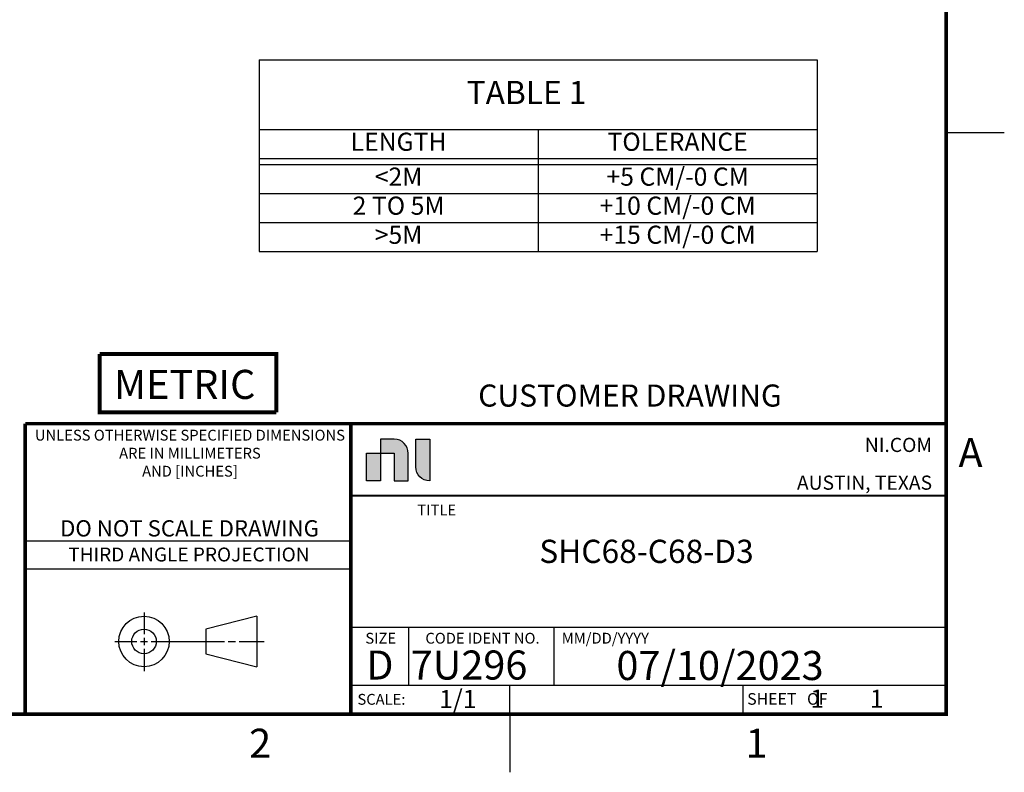
# Model space of a CAD drawing. Units: inches. Extents: x 0 to 34, y 0 to 22.
# Drawn here: x 25.5 to 34, y 0 to 6.5 of the extents above; entities that cross this region are included whole.
import ezdxf
from ezdxf.enums import TextEntityAlignment as Align

# ---------------------------------------------------------------- set-up
doc = ezdxf.new("R2010")
doc.units = ezdxf.units.IN
doc.header["$MEASUREMENT"] = 0
for name, color, linetype in [('ASIZE', 5, 'Continuous'), ('BSIZE', 5, 'Continuous'), ('DSIZE', 5, 'Continuous'), ('OBJ', 1, 'Continuous'), ('TEXT', 3, 'Continuous')]:
    doc.layers.add(name, color=color, linetype=linetype)
doc.styles.add('ROMAND', font='ROMAND')
doc.styles.add('ROMANS', font='romans.shx')

# ---------------------------------------------------------------- blocks, each defined once
blk = doc.blocks.new('Dsizeh_cu_r2')
at = {"layer": 'TEXT'}
h = blk.add_hatch(color=5, dxfattribs=at)
h.dxf.hatch_style = 1
h.paths.add_polyline_path([(28.634, 2.746), (28.5145, 2.746), (28.5145, 2.507), (28.634, 2.507)])
edge = h.paths.add_edge_path()
edge.add_spline(control_points=[(28.873, 2.5437), (28.873, 2.5767), (28.873, 2.6263), (28.873, 2.6676)], knot_values=[1.375052, 1.375052, 1.375052, 1.375052, 1.750045, 1.750045, 1.750045, 1.750045], degree=3, periodic=0)
edge.add_spline(control_points=[(28.873, 2.6676), (28.873, 2.7089), (28.873, 2.7419), (28.873, 2.7419), (28.873, 2.8116), (28.8202, 2.8655), (28.7535, 2.8655)], knot_values=[0, 0, 0, 0, 0.375052, 0.375052, 0.375052, 1.375052, 1.375052, 1.375052, 1.375052], degree=3, periodic=0)
edge.add_spline(control_points=[(28.7535, 2.8655), (28.7535, 2.8655), (28.7367, 2.8655), (28.7157, 2.8655)], knot_values=[6.624947, 6.624947, 6.624947, 6.624947, 7, 7, 7, 7], degree=3, periodic=0)
edge.add_spline(control_points=[(28.7157, 2.8655), (28.6947, 2.8655), (28.6695, 2.8655), (28.6527, 2.8655)], knot_values=[6.249955, 6.249955, 6.249955, 6.249955, 6.624947, 6.624947, 6.624947, 6.624947], degree=3, periodic=0)
edge.add_spline(control_points=[(28.6527, 2.8655), (28.6485, 2.8655), (28.6448, 2.8655), (28.6418, 2.8655)], knot_values=[6.156207, 6.156207, 6.156207, 6.156207, 6.249955, 6.249955, 6.249955, 6.249955], degree=3, periodic=0)
edge.add_spline(control_points=[(28.6418, 2.8655), (28.6389, 2.8655), (28.6367, 2.8655), (28.6353, 2.8655)], knot_values=[6.062459, 6.062459, 6.062459, 6.062459, 6.156207, 6.156207, 6.156207, 6.156207], degree=3, periodic=0)
edge.add_spline(control_points=[(28.634, 2.8652), (28.634, 2.8648), (28.634, 2.8642), (28.634, 2.8634)], knot_values=[5.921837, 5.921837, 5.921837, 5.921837, 5.968711, 5.968711, 5.968711, 5.968711], degree=3, periodic=0)
edge.add_spline(control_points=[(28.634, 2.8634), (28.634, 2.8626), (28.634, 2.8616), (28.634, 2.8604)], knot_values=[5.874962, 5.874962, 5.874962, 5.874962, 5.921837, 5.921837, 5.921837, 5.921837], degree=3, periodic=0)
edge.add_spline(control_points=[(28.634, 2.8604), (28.634, 2.8555), (28.634, 2.8474), (28.634, 2.8378)], knot_values=[5.687466, 5.687466, 5.687466, 5.687466, 5.874962, 5.874962, 5.874962, 5.874962], degree=3, periodic=0)
edge.add_spline(control_points=[(28.634, 2.8378), (28.634, 2.8282), (28.634, 2.817), (28.634, 2.8058)], knot_values=[5.49997, 5.49997, 5.49997, 5.49997, 5.687466, 5.687466, 5.687466, 5.687466], degree=3, periodic=0)
edge.add_spline(control_points=[(28.634, 2.8058), (28.634, 2.7945), (28.634, 2.7833), (28.634, 2.7737)], knot_values=[5.312474, 5.312474, 5.312474, 5.312474, 5.49997, 5.49997, 5.49997, 5.49997], degree=3, periodic=0)
edge.add_spline(control_points=[(28.634, 2.7737), (28.634, 2.7641), (28.634, 2.756), (28.634, 2.7511)], knot_values=[5.124977, 5.124977, 5.124977, 5.124977, 5.312474, 5.312474, 5.312474, 5.312474], degree=3, periodic=0)
edge.add_spline(control_points=[(28.634, 2.7511), (28.634, 2.7499), (28.634, 2.7489), (28.634, 2.7481)], knot_values=[5.078103, 5.078103, 5.078103, 5.078103, 5.124977, 5.124977, 5.124977, 5.124977], degree=3, periodic=0)
edge.add_spline(control_points=[(28.634, 2.7481), (28.634, 2.7473), (28.634, 2.7467), (28.634, 2.7464)], knot_values=[5.031229, 5.031229, 5.031229, 5.031229, 5.078103, 5.078103, 5.078103, 5.078103], degree=3, periodic=0)
edge.add_spline(control_points=[(28.634, 2.746), (28.634, 2.746), (28.634, 2.746), (28.634, 2.746), (28.634, 2.746), (28.634, 2.746), (28.634, 2.746)], knot_values=[4.999736, 4.999736, 4.999736, 4.999736, 5.000937, 5.000937, 5.000937, 5.001201, 5.001201, 5.001201, 5.001201], degree=3, periodic=0)
edge.add_spline(control_points=[(28.6345, 2.746), (28.6348, 2.746), (28.635, 2.746), (28.6354, 2.746)], knot_values=[4.937481, 4.937481, 4.937481, 4.937481, 4.960918, 4.960918, 4.960918, 4.960918], degree=3, periodic=0)
edge.add_spline(control_points=[(28.6354, 2.746), (28.6367, 2.746), (28.6389, 2.746), (28.6419, 2.746)], knot_values=[4.843733, 4.843733, 4.843733, 4.843733, 4.937481, 4.937481, 4.937481, 4.937481], degree=3, periodic=0)
edge.add_spline(control_points=[(28.6419, 2.746), (28.6448, 2.746), (28.6485, 2.746), (28.6527, 2.746)], knot_values=[4.749985, 4.749985, 4.749985, 4.749985, 4.843733, 4.843733, 4.843733, 4.843733], degree=3, periodic=0)
edge.add_spline(control_points=[(28.6527, 2.746), (28.6611, 2.746), (28.6716, 2.746), (28.6826, 2.746)], knot_values=[4.562489, 4.562489, 4.562489, 4.562489, 4.749985, 4.749985, 4.749985, 4.749985], degree=3, periodic=0)
edge.add_spline(control_points=[(28.6826, 2.746), (28.6936, 2.746), (28.7052, 2.746), (28.7157, 2.746)], knot_values=[4.374992, 4.374992, 4.374992, 4.374992, 4.562489, 4.562489, 4.562489, 4.562489], degree=3, periodic=0)
edge.add_spline(control_points=[(28.7157, 2.746), (28.7209, 2.746), (28.7259, 2.746), (28.7305, 2.746)], knot_values=[4.281244, 4.281244, 4.281244, 4.281244, 4.374992, 4.374992, 4.374992, 4.374992], degree=3, periodic=0)
edge.add_spline(control_points=[(28.7305, 2.746), (28.735, 2.746), (28.7391, 2.746), (28.7425, 2.746)], knot_values=[4.187496, 4.187496, 4.187496, 4.187496, 4.281244, 4.281244, 4.281244, 4.281244], degree=3, periodic=0)
edge.add_spline(control_points=[(28.7425, 2.746), (28.7442, 2.746), (28.7457, 2.746), (28.7471, 2.746)], knot_values=[4.140622, 4.140622, 4.140622, 4.140622, 4.187496, 4.187496, 4.187496, 4.187496], degree=3, periodic=0)
edge.add_spline(control_points=[(28.7471, 2.746), (28.7484, 2.746), (28.7496, 2.746), (28.7506, 2.746)], knot_values=[4.093748, 4.093748, 4.093748, 4.093748, 4.140622, 4.140622, 4.140622, 4.140622], degree=3, periodic=0)
edge.add_spline(control_points=[(28.7506, 2.746), (28.751, 2.746), (28.7514, 2.746), (28.7518, 2.746)], knot_values=[4.070311, 4.070311, 4.070311, 4.070311, 4.093748, 4.093748, 4.093748, 4.093748], degree=3, periodic=0)
edge.add_spline(control_points=[(28.7518, 2.746), (28.7522, 2.746), (28.7525, 2.746), (28.7527, 2.746)], knot_values=[4.046874, 4.046874, 4.046874, 4.046874, 4.070311, 4.070311, 4.070311, 4.070311], degree=3, periodic=0)
edge.add_spline(control_points=[(28.7527, 2.746), (28.7529, 2.746), (28.753, 2.746), (28.7531, 2.746)], knot_values=[4.035156, 4.035156, 4.035156, 4.035156, 4.046874, 4.046874, 4.046874, 4.046874], degree=3, periodic=0)
edge.add_spline(control_points=[(28.7531, 2.746), (28.7532, 2.746), (28.7532, 2.746), (28.7533, 2.746)], knot_values=[4.023437, 4.023437, 4.023437, 4.023437, 4.035156, 4.035156, 4.035156, 4.035156], degree=3, periodic=0)
edge.add_spline(control_points=[(28.7533, 2.746), (28.7533, 2.746), (28.7534, 2.746), (28.7534, 2.746)], knot_values=[4.017578, 4.017578, 4.017578, 4.017578, 4.023437, 4.023437, 4.023437, 4.023437], degree=3, periodic=0)
edge.add_spline(control_points=[(28.7534, 2.746), (28.7534, 2.746), (28.7534, 2.746), (28.7535, 2.746)], knot_values=[4.011719, 4.011719, 4.011719, 4.011719, 4.017578, 4.017578, 4.017578, 4.017578], degree=3, periodic=0)
edge.add_spline(control_points=[(28.7535, 2.746), (28.7535, 2.746), (28.7535, 2.746), (28.7535, 2.746)], knot_values=[4.008789, 4.008789, 4.008789, 4.008789, 4.011719, 4.011719, 4.011719, 4.011719], degree=3, periodic=0)
edge.add_spline(control_points=[(28.7535, 2.746), (28.7535, 2.746), (28.7535, 2.746), (28.7535, 2.746)], knot_values=[4.005859, 4.005859, 4.005859, 4.005859, 4.008789, 4.008789, 4.008789, 4.008789], degree=3, periodic=0)
edge.add_spline(control_points=[(28.7535, 2.746), (28.7535, 2.746), (28.7535, 2.746), (28.7535, 2.746)], knot_values=[4.004394, 4.004394, 4.004394, 4.004394, 4.005859, 4.005859, 4.005859, 4.005859], degree=3, periodic=0)
edge.add_spline(control_points=[(28.7535, 2.746), (28.7535, 2.746), (28.7535, 2.746), (28.7535, 2.746)], knot_values=[4.00293, 4.00293, 4.00293, 4.00293, 4.004394, 4.004394, 4.004394, 4.004394], degree=3, periodic=0)
edge.add_spline(control_points=[(28.7535, 2.746), (28.7535, 2.746), (28.7535, 2.746), (28.7535, 2.746)], knot_values=[4.002197, 4.002197, 4.002197, 4.002197, 4.00293, 4.00293, 4.00293, 4.00293], degree=3, periodic=0)
edge.add_spline(control_points=[(28.7535, 2.746), (28.7535, 2.746), (28.7535, 2.746), (28.7535, 2.746)], knot_values=[4.001465, 4.001465, 4.001465, 4.001465, 4.002197, 4.002197, 4.002197, 4.002197], degree=3, periodic=0)
edge.add_spline(control_points=[(28.7535, 2.746), (28.7535, 2.746), (28.7535, 2.746), (28.7535, 2.746)], knot_values=[4.001099, 4.001099, 4.001099, 4.001099, 4.001465, 4.001465, 4.001465, 4.001465], degree=3, periodic=0)
edge.add_spline(control_points=[(28.7535, 2.746), (28.7535, 2.746), (28.7535, 2.6116), (28.7535, 2.5444)], knot_values=[3.250015, 3.250015, 3.250015, 3.250015, 3.999998, 3.999998, 3.999998, 3.999998], degree=3, periodic=0)
edge.add_spline(control_points=[(28.7535, 2.5444), (28.7535, 2.536), (28.7535, 2.5286), (28.7535, 2.5227)], knot_values=[3.156267, 3.156267, 3.156267, 3.156267, 3.250015, 3.250015, 3.250015, 3.250015], degree=3, periodic=0)
edge.add_spline(control_points=[(28.7535, 2.5227), (28.7535, 2.5168), (28.7535, 2.5123), (28.7535, 2.5097)], knot_values=[3.062519, 3.062519, 3.062519, 3.062519, 3.156267, 3.156267, 3.156267, 3.156267], degree=3, periodic=0)
edge.add_spline(control_points=[(28.7535, 2.5097), (28.7535, 2.509), (28.7535, 2.5085), (28.7535, 2.5081)], knot_values=[3.039082, 3.039082, 3.039082, 3.039082, 3.062519, 3.062519, 3.062519, 3.062519], degree=3, periodic=0)
edge.add_spline(control_points=[(28.7535, 2.507), (28.7535, 2.507), (28.7535, 2.507), (28.7535, 2.507), (28.7535, 2.507), (28.7535, 2.507), (28.7535, 2.507)], knot_values=[2.999532, 2.999532, 2.999532, 2.999532, 3.000162, 3.000162, 3.000162, 3.00063, 3.00063, 3.00063, 3.00063], degree=3, periodic=0)
edge.add_spline(control_points=[(28.7538, 2.507), (28.7542, 2.507), (28.7548, 2.507), (28.7556, 2.507)], knot_values=[2.921897, 2.921897, 2.921897, 2.921897, 2.968771, 2.968771, 2.968771, 2.968771], degree=3, periodic=0)
edge.add_spline(control_points=[(28.7556, 2.507), (28.7564, 2.507), (28.7574, 2.507), (28.7586, 2.507)], knot_values=[2.875023, 2.875023, 2.875023, 2.875023, 2.921897, 2.921897, 2.921897, 2.921897], degree=3, periodic=0)
edge.add_spline(control_points=[(28.7586, 2.507), (28.7635, 2.507), (28.7716, 2.507), (28.7812, 2.507)], knot_values=[2.687526, 2.687526, 2.687526, 2.687526, 2.875022, 2.875022, 2.875022, 2.875022], degree=3, periodic=0)
edge.add_spline(control_points=[(28.7812, 2.507), (28.7908, 2.507), (28.802, 2.507), (28.8132, 2.507)], knot_values=[2.50003, 2.50003, 2.50003, 2.50003, 2.687526, 2.687526, 2.687526, 2.687526], degree=3, periodic=0)
edge.add_spline(control_points=[(28.8132, 2.507), (28.8245, 2.507), (28.8357, 2.507), (28.8453, 2.507)], knot_values=[2.312534, 2.312534, 2.312534, 2.312534, 2.50003, 2.50003, 2.50003, 2.50003], degree=3, periodic=0)
edge.add_spline(control_points=[(28.8453, 2.507), (28.8549, 2.507), (28.863, 2.507), (28.8679, 2.507)], knot_values=[2.125037, 2.125037, 2.125037, 2.125037, 2.312534, 2.312534, 2.312534, 2.312534], degree=3, periodic=0)
edge.add_spline(control_points=[(28.8679, 2.507), (28.8691, 2.507), (28.8701, 2.507), (28.8709, 2.507)], knot_values=[2.078163, 2.078163, 2.078163, 2.078163, 2.125037, 2.125037, 2.125037, 2.125037], degree=3, periodic=0)
edge.add_spline(control_points=[(28.8709, 2.507), (28.8717, 2.507), (28.8723, 2.507), (28.8727, 2.507)], knot_values=[2.031289, 2.031289, 2.031289, 2.031289, 2.078163, 2.078163, 2.078163, 2.078163], degree=3, periodic=0)
edge.add_spline(control_points=[(28.873, 2.507), (28.873, 2.507), (28.873, 2.507), (28.873, 2.507), (28.873, 2.507), (28.873, 2.507), (28.873, 2.507)], knot_values=[1.999796, 1.999796, 1.999796, 1.999796, 2.001057, 2.001057, 2.001057, 2.001261, 2.001261, 2.001261, 2.001261], degree=3, periodic=0)
edge.add_spline(control_points=[(28.873, 2.5072), (28.873, 2.5074), (28.873, 2.5076), (28.873, 2.5081)], knot_values=[1.960978, 1.960978, 1.960978, 1.960978, 1.984415, 1.984415, 1.984415, 1.984415], degree=3, periodic=0)
edge.add_spline(control_points=[(28.873, 2.5081), (28.873, 2.5085), (28.873, 2.509), (28.873, 2.5097)], knot_values=[1.937541, 1.937541, 1.937541, 1.937541, 1.960978, 1.960978, 1.960978, 1.960978], degree=3, periodic=0)
edge.add_spline(control_points=[(28.873, 2.5097), (28.873, 2.5122), (28.873, 2.5166), (28.873, 2.5224)], knot_values=[1.843793, 1.843793, 1.843793, 1.843793, 1.937541, 1.937541, 1.937541, 1.937541], degree=3, periodic=0)
edge.add_spline(control_points=[(28.873, 2.5224), (28.873, 2.5282), (28.873, 2.5354), (28.873, 2.5437)], knot_values=[1.750045, 1.750045, 1.750045, 1.750045, 1.843793, 1.843793, 1.843793, 1.843793], degree=3, periodic=0)
edge = h.paths.add_edge_path()
edge.add_line((29.0584, 2.6528), (29.0584, 2.6695))
edge.add_line((29.0584, 2.6695), (29.0584, 2.6863))
edge.add_line((29.0584, 2.6863), (29.0584, 2.703))
edge.add_line((29.0584, 2.703), (29.0584, 2.7197))
edge.add_line((29.0584, 2.7197), (29.0584, 2.7361))
edge.add_line((29.0584, 2.7361), (29.0584, 2.7441))
edge.add_line((29.0584, 2.7441), (29.0584, 2.7521))
edge.add_line((29.0584, 2.7521), (29.0584, 2.7599))
edge.add_line((29.0584, 2.7599), (29.0584, 2.7675))
edge.add_line((29.0584, 2.7675), (29.0584, 2.775))
edge.add_line((29.0584, 2.775), (29.0584, 2.7824))
edge.add_line((29.0584, 2.7824), (29.0584, 2.7895))
edge.add_line((29.0584, 2.7895), (29.0584, 2.7964))
edge.add_line((29.0584, 2.7964), (29.0584, 2.8031))
edge.add_line((29.0584, 2.8031), (29.0584, 2.8095))
edge.add_line((29.0584, 2.8095), (29.0584, 2.8157))
edge.add_line((29.0584, 2.8157), (29.0584, 2.8215))
edge.add_line((29.0584, 2.8215), (29.0584, 2.8271))
edge.add_line((29.0584, 2.8271), (29.0584, 2.8324))
edge.add_line((29.0584, 2.8324), (29.0584, 2.8374))
edge.add_line((29.0584, 2.8374), (29.0584, 2.842))
edge.add_line((29.0584, 2.842), (29.0584, 2.8462))
edge.add_line((29.0584, 2.8462), (29.0584, 2.8501))
edge.add_line((29.0584, 2.8501), (29.0584, 2.8536))
edge.add_line((29.0584, 2.8536), (29.0584, 2.8566))
edge.add_line((29.0584, 2.8566), (29.0584, 2.8593))
edge.add_line((29.0584, 2.8593), (29.0584, 2.8604))
edge.add_line((29.0584, 2.8604), (29.0584, 2.8615))
edge.add_line((29.0584, 2.8615), (29.0584, 2.8624))
edge.add_line((29.0584, 2.8624), (29.0584, 2.8655))
edge.add_spline(control_points=[(29.0584, 2.8655), (29.0584, 2.8655), (28.9389, 2.8655), (28.9389, 2.8655)], knot_values=[3, 3, 3, 3, 4, 4, 4, 4], degree=3, periodic=0)
edge.add_spline(control_points=[(28.9389, 2.8655), (28.9389, 2.8655), (28.9389, 2.6265), (28.9389, 2.6265)], knot_values=[2, 2, 2, 2, 3, 3, 3, 3], degree=3, periodic=0)
edge.add_spline(control_points=[(28.9389, 2.6265), (28.9389, 2.5619), (28.9915, 2.507), (29.0584, 2.507)], knot_values=[1, 1, 1, 1, 2, 2, 2, 2], degree=3, periodic=0)
edge.add_line((29.0584, 2.507), (29.0584, 2.508))
edge.add_line((29.0584, 2.508), (29.0584, 2.5093))
edge.add_line((29.0584, 2.5093), (29.0584, 2.511))
edge.add_line((29.0584, 2.511), (29.0584, 2.5121))
edge.add_line((29.0584, 2.5121), (29.0584, 2.5132))
edge.add_line((29.0584, 2.5132), (29.0584, 2.5159))
edge.add_line((29.0584, 2.5159), (29.0584, 2.5189))
edge.add_line((29.0584, 2.5189), (29.0584, 2.5224))
edge.add_line((29.0584, 2.5224), (29.0584, 2.5263))
edge.add_line((29.0584, 2.5263), (29.0584, 2.5305))
edge.add_line((29.0584, 2.5305), (29.0584, 2.5351))
edge.add_line((29.0584, 2.5351), (29.0584, 2.5401))
edge.add_line((29.0584, 2.5401), (29.0584, 2.5454))
edge.add_line((29.0584, 2.5454), (29.0584, 2.551))
edge.add_line((29.0584, 2.551), (29.0584, 2.5569))
edge.add_line((29.0584, 2.5569), (29.0584, 2.563))
edge.add_line((29.0584, 2.563), (29.0584, 2.5695))
edge.add_line((29.0584, 2.5695), (29.0584, 2.5761))
edge.add_line((29.0584, 2.5761), (29.0584, 2.583))
edge.add_line((29.0584, 2.583), (29.0584, 2.5902))
edge.add_line((29.0584, 2.5902), (29.0584, 2.5975))
edge.add_line((29.0584, 2.5975), (29.0584, 2.605))
edge.add_line((29.0584, 2.605), (29.0584, 2.6126))
edge.add_line((29.0584, 2.6126), (29.0584, 2.6204))
edge.add_line((29.0584, 2.6204), (29.0584, 2.6284))
edge.add_line((29.0584, 2.6284), (29.0584, 2.6364))
edge.add_line((29.0584, 2.6364), (29.0584, 2.6528))
at = {"layer": 'BSIZE'}
for points in [[(29.0584, 2.8655), (29.0584, 2.8654), (29.0584, 2.8652), (29.0584, 2.8649), (29.0584, 2.8645), (29.0584, 2.8639), (29.0584, 2.8632), (29.0584, 2.8624), (29.0584, 2.8615), (29.0584, 2.8604), (29.0584, 2.8593), (29.0584, 2.8566), (29.0584, 2.8536), (29.0584, 2.8501), (29.0584, 2.8462), (29.0584, 2.842), (29.0584, 2.8374), (29.0584, 2.8324), (29.0584, 2.8271), (29.0584, 2.8215), (29.0584, 2.8157), (29.0584, 2.8095), (29.0584, 2.8031), (29.0584, 2.7964), (29.0584, 2.7895), (29.0584, 2.7824), (29.0584, 2.775), (29.0584, 2.7675), (29.0584, 2.7599), (29.0584, 2.7521), (29.0584, 2.7441), (29.0584, 2.7361), (29.0584, 2.7197), (29.0584, 2.703), (29.0584, 2.6863), (29.0584, 2.6695), (29.0584, 2.6528), (29.0584, 2.6364), (29.0584, 2.6284), (29.0584, 2.6204), (29.0584, 2.6126), (29.0584, 2.605), (29.0584, 2.5975), (29.0584, 2.5902), (29.0584, 2.583), (29.0584, 2.5761), (29.0584, 2.5695), (29.0584, 2.563), (29.0584, 2.5569), (29.0584, 2.551), (29.0584, 2.5454), (29.0584, 2.5401), (29.0584, 2.5351), (29.0584, 2.5305), (29.0584, 2.5263), (29.0584, 2.5224), (29.0584, 2.5189), (29.0584, 2.5159), (29.0584, 2.5132), (29.0584, 2.5121), (29.0584, 2.511), (29.0584, 2.5101), (29.0584, 2.5093), (29.0584, 2.5086), (29.0584, 2.508), (29.0584, 2.5076), (29.0584, 2.5073), (29.0584, 2.5071), (29.0584, 2.507)], [(28.634, 2.746), (28.634, 2.507), (28.5145, 2.507), (28.5145, 2.746), (28.634, 2.746)]]:
    blk.add_lwpolyline(points, dxfattribs=at)
blk.add_open_spline([(28.7535, 2.8655), (28.8202, 2.8655), (28.873, 2.8116), (28.873, 2.7419), (28.873, 2.7419), (28.873, 2.507), (28.873, 2.507), (28.873, 2.507), (28.7535, 2.507), (28.7535, 2.507), (28.7535, 2.507), (28.7535, 2.746), (28.7535, 2.746), (28.7535, 2.746), (28.634, 2.746), (28.634, 2.746), (28.634, 2.746), (28.634, 2.8655), (28.634, 2.8655), (28.634, 2.8655), (28.7535, 2.8655), (28.7535, 2.8655)], degree=3, knots=[0, 0, 0, 0, 1, 1, 1, 2, 2, 2, 3, 3, 3, 4, 4, 4, 5, 5, 5, 6, 6, 6, 7, 7, 7, 7], dxfattribs=at)
for points in [[(28.9389, 2.6265), (28.9389, 2.6265), (28.9389, 2.8655), (28.9389, 2.8655)], [(28.9389, 2.8655), (28.9389, 2.8655), (29.0584, 2.8655), (29.0584, 2.8655)], [(29.0584, 2.507), (28.9915, 2.507), (28.9389, 2.5619), (28.9389, 2.6265)]]:
    blk.add_open_spline(points, degree=3, dxfattribs=at)
at = {"layer": 'DSIZE'}
for p, q in [((34, 5.5), (33.5, 5.5)), ((25.58, 1.9914), (28.38, 1.9914)), ((25.58, 1.75), (28.38, 1.75)), ((26.6016, 1.375), (26.6016, 1.1882)), ((27.5725, 1.3428), (27.133, 1.23)), ((27.5725, 1.3428), (27.5725, 0.9086)), ((27.133, 1.23), (27.133, 1.02)), ((28.38, 1.25), (33.5, 1.25)), ((28.88, 0.75), (28.88, 1.25)), ((30.13, 0.75), (30.13, 1.25)), ((26.3514, 1.1257), (26.5391, 1.1257)), ((26.5703, 1.1257), (26.6328, 1.1257)), ((26.6016, 1.1569), (26.6016, 1.0944)), ((26.6641, 1.1257), (27.2943, 1.1257)), ((27.3256, 1.1257), (27.3881, 1.1257)), ((27.4193, 1.1257), (27.635, 1.1257)), ((26.6016, 1.0632), (26.6016, 0.8704)), ((27.133, 1.02), (27.5725, 0.9086)), ((28.38, 0.75), (33.5, 0.75)), ((29.7459, 0.75), (29.7459, 0.5)), ((31.75, 0.75), (31.75, 0.5)), ((29.75, 0), (29.75, 0.5))]:
    blk.add_line(p, q, dxfattribs=at)
at = {"layer": 'DSIZE', "const_width": 0.03}
blk.add_lwpolyline([(0.5, 0.5), (33.5, 0.5), (33.5, 21.5), (0.5, 21.5)], close=True, dxfattribs=at)
at = {"layer": 'DSIZE'}
for points, const_width in [([(25.58, 3), (25.58, 0.5)], 0.03), ([(28.38, 3), (28.38, 0.5)], 0.03), ([(28.38, 2.38), (33.5, 2.38)], 0.015)]:
    blk.add_lwpolyline(points, dxfattribs=dict(at, const_width=const_width))
blk.add_lwpolyline([(25.58, 3, 0.03, 0.03, 0), (33.5, 3, 0, 0, 0)], format="xyseb", dxfattribs=at)
for radius in [0.2171, 0.1057]:
    blk.add_circle((26.6016, 1.1257), radius, dxfattribs=at)
at = {"layer": 'TEXT'}
for s, height, style, p in [('CUSTOMER DRAWING', 0.19, 'ROMANS', (29.4756, 3.1461)), ('D  ', 0.25, 'ROMAND', (28.5128, 0.7979))]:
    blk.add_text(s, height=height, dxfattribs=dict(at, style=style)).set_placement(p)
at = {"layer": 'TEXT', "color": 5}
for s, style, p in [('A', 'ROMANS', (33.6059, 2.6251)), ('7U296', 'ROMAND', (28.8953, 0.7979)), ('2', 'ROMANS', (27.5058, 0.1249)), ('1', 'ROMANS', (31.7743, 0.1249))]:
    blk.add_text(s, height=0.25, dxfattribs=dict(at, style=style)).set_placement(p)
at = {"layer": 'TEXT', "color": 5, "style": 'ROMANS'}
for s, insert, char_height, width, attachment_point in [('{\\Fromand|c0;UNLESS OTHERWISE SPECIFIED DIMENSIONS ARE IN MILLIMETERS\\PAND [INCHES]}', (26.9967, 2.9468), 0.093, 2.7614, 2), ('{\\Fromand|c0;NI.COM}', (33.3789, 2.8166), 0.1216, 1.411901, 6), ('{\\Fromand.shx;\\C5;AUSTIN, TEXAS}', (33.3789, 2.4916), 0.1216, 1.411901, 6), ('{\\Fromand.shx;\\C5;TITLE}', (28.9524, 2.303), 0.093, 1.3384, 1), ('{\\Fromand.shx;\\C5;THIRD ANGLE PROJECTION}', (26.9878, 1.8737), 0.12, 2.557488, 5), ('{\\Fromand.shx;\\C5;SIZE}', (28.6375, 1.2), 0.093, 0.3675, 2), ('{\\Fromand.shx;\\C5;CODE IDENT NO.}', (29.5125, 1.2001), 0.093, 1.3096, 2), ('{\\Fromand|c0;MM/DD/YYYY}', (30.1942, 1.2002), 0.093, 1.3384, 1), ('{\\Fromand.shx;\\C5;SHEET   OF}', (31.7889, 0.6313), 0.1, 1.3384, 4), ('{\\Fromand.shx;\\C5;SCALE:}', (28.4371, 0.6278), 0.093, 1.3384, 4)]:
    blk.add_mtext(s, dxfattribs=dict(at, insert=insert, char_height=char_height, width=width, attachment_point=attachment_point))
at = {"layer": 'TEXT', "insert": (26.9927, 2.0987), "char_height": 0.14, "width": 2.7845, "attachment_point": 5, "style": 'ROMANS'}
blk.add_mtext('{\\Fromand.shx;DO NOT SCALE DRAWING}', dxfattribs=at)
at = {"layer": 'TEXT', "color": 5, "style": 'ROMANS', "flags": 4}
for tag, p in [('COPYRIGHT', (1.7543, 21.3346)), ('COPYRIGHT_SECOND_LINE', (0.8511, 21.1431))]:
    blk.add_attdef(tag, text='', height=0.1, dxfattribs=at).set_placement(p, align=Align.MIDDLE_LEFT)
at = {"layer": 'TEXT', "style": 'ROMANS', "flags": 4}
for tag, width, p, p2 in [('1ST', 9.571935, (28.44, 1.9517), (33.4539, 1.9517)), ('2ND', 8.748297, (28.44, 1.6356), (33.439, 1.6356)), ('3RD', 8.896573, (28.44, 1.3394), (33.439, 1.3394))]:
    blk.add_attdef(tag, text='', height=0.2, dxfattribs=dict(at, width=width)).set_placement(p, p2, align=Align.FIT)
for tag, height, p in [('1ST', 0.2, (30.923, 2.0498)), ('1ST', 0.2, (30.923, 1.9008)), ('2ND', 0.2, (30.923, 1.7354)), ('2ND', 0.2, (30.9171, 1.5886)), ('3RD', 0.2, (30.923, 1.4385)), ('DATE_#', 0.25, (31.5551, 0.9189)), ('SCALE', 0.1562, (29.3007, 0.6306)), ('SH', 0.1562, (32.391, 0.6331)), ('SH_#', 0.1562, (32.9031, 0.6331))]:
    blk.add_attdef(tag, text='', height=height, dxfattribs=at).set_placement(p, align=Align.MIDDLE_CENTER)
blk.add_attdef('NOTES', text='', height=0.1562, dxfattribs=at).set_placement((0.9702, 1.0781), align=Align.MIDDLE_LEFT)
blk = doc.blocks.new('metric')
at = {"layer": 'ASIZE', "const_width": 0.437}
for points in [[(8.06, -2.47), (-11.26, -2.47), (-11.26, 3.89)], [(8.06, -2.47), (8.06, 3.89), (-11.26, 3.89)]]:
    blk.add_lwpolyline(points, dxfattribs=at)
at = {"layer": 'TEXT', "style": 'ROMANS'}
blk.add_text('METRIC', height=3.175, dxfattribs=at).set_placement((-9.69, -1.02))

msp = doc.modelspace()

# ---------------------------------------------------------------- linework, layer by layer
at = {"layer": 'OBJ'}
for p, q in [((27.5907, 6.1292), (32.3907, 6.1292)), ((27.5907, 6.1292), (27.5907, 4.4792)), ((32.3907, 6.1292), (32.3907, 4.4792)), ((27.5907, 5.5292), (32.3907, 5.5292)), ((29.9907, 5.5292), (29.9907, 4.4792)), ((27.5907, 5.2792), (32.3907, 5.2792)), ((27.5907, 5.2292), (32.3907, 5.2292)), ((27.5907, 4.9792), (32.3907, 4.9792)), ((27.5907, 4.7292), (32.3907, 4.7292)), ((27.5907, 4.4792), (32.3907, 4.4792))]:
    msp.add_line(p, q, dxfattribs=at)

# ---------------------------------------------------------------- block references
ref = msp.add_blockref('Dsizeh_cu_r2', (0, 0))
ref.add_attrib('1ST', 'SHC68-C68-D3', dxfattribs={"layer": 'TEXT', "height": 0.2, "style": 'ROMANS'}).set_placement((30.923, 1.9008), align=Align.MIDDLE_CENTER)
ref.add_attrib('DATE_#', '07/10/2023', dxfattribs={"layer": 'TEXT', "height": 0.25, "style": 'ROMANS'}).set_placement((31.5551, 0.9189), align=Align.MIDDLE_CENTER)
ref.add_attrib('SCALE', '1/1', dxfattribs={"layer": 'TEXT', "height": 0.15625, "style": 'ROMANS'}).set_placement((29.3007, 0.6306), align=Align.MIDDLE_CENTER)
ref.add_attrib('SH', '1', dxfattribs={"layer": 'TEXT', "height": 0.1562, "style": 'ROMANS'}).set_placement((32.391, 0.6331), align=Align.MIDDLE_CENTER)
ref.add_attrib('SH_#', '1', dxfattribs={"layer": 'TEXT', "height": 0.1562, "style": 'ROMANS'}).set_placement((32.9031, 0.6331), align=Align.MIDDLE_CENTER)
at = {"xscale": 0.07874, "yscale": 0.07874, "zscale": 0.07874}
msp.add_blockref('metric', (27.1061, 3.2925), dxfattribs=at)

# ---------------------------------------------------------------- texts
at = {"layer": 'TEXT', "style": 'ROMANS'}
msp.add_text('TABLE 1', height=0.2, dxfattribs=at).set_placement((29.8913, 5.8221), align=Align.MIDDLE)
at = {"layer": 'TEXT', "char_height": 0.156, "width": 2.4, "attachment_point": 5, "style": 'ROMANS'}
for s, insert in [('LENGTH', (28.7907, 5.4042)), ('TOLERANCE', (31.1907, 5.4042)), ('<2M', (28.7907, 5.1042)), ('+5 CM/-0 CM', (31.1907, 5.1042)), ('2 TO 5M', (28.7907, 4.8542)), ('+10 CM/-0 CM', (31.1907, 4.8542)), ('>5M', (28.7907, 4.6042)), ('+15 CM/-0 CM', (31.1907, 4.6042))]:
    msp.add_mtext(s, dxfattribs=dict(at, insert=insert))

doc.saveas('drawing.dxf')
